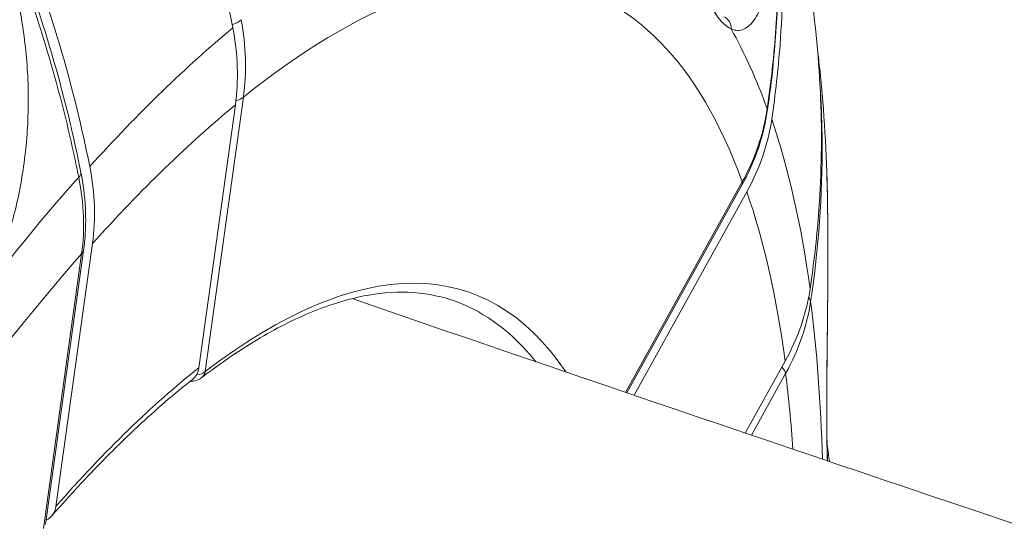
# Model space of a CAD drawing. Units: millimetres. Extents: x -495 to 15840, y 13 to 4012.
# Drawn here: x 1022 to 1060, y 1323 to 1342 of the extents above; entities that cross this region are included whole.
import ezdxf

# ---------------------------------------------------------------- set-up
doc = ezdxf.new("R2010")
doc.units = ezdxf.units.MM
doc.styles.get("Standard").update_dxf_attribs({"font": 'arial.ttf'})
doc.dimstyles.get("Standard").update_dxf_attribs({"dimtxt": 0.18, "dimasz": 0.18, "dimexe": 0.18, "dimexo": 0.0625, "dimgap": 0.09, "dimtad": 0, "dimtih": 1, "dimtoh": 1, "dimdec": 4, "dimzin": 0, "dimdsep": 46, "dimtxsty": 'Standard', "dimcen": 0.09, "dimadec": 0, "dimazin": 0, "dimtfac": 1, "dimtdec": 4, "dimtofl": 0, "dimtmove": 0, "dimatfit": 3, "dimfxl": 1, "dimtolj": 1, "dimtzin": 0, "dimarcsym": 0})

# ---------------------------------------------------------------- blocks, each defined once
blk = doc.blocks.new('*D3')
at = {"color": 0, "lineweight": -2, "transparency": 16777216}
for p, q in [((-15.234, 3532.771), (-65.414, 3532.771)), ((-65.234, 3462.771), (-65.234, 82.82)), ((-15.234, 12.82), (-65.414, 12.82))]:
    blk.add_line(p, q, dxfattribs=at)
at = {"color": 0, "transparency": 16777216}
for points in [[(-76.901, 3462.771), (-53.568, 3462.771), (-65.234, 3532.771)], [(-76.901, 82.82), (-53.568, 82.82), (-65.234, 12.82)]]:
    blk.add_solid(points, dxfattribs=at)
at = {"layer": 'Defpoints', "color": 0, "transparency": 16777216}
for p in [(2186.965, 3532.771), (-65.234, 12.82), (2186.965, 12.82)]:
    blk.add_point(p, dxfattribs=at)
at = {"color": 0, "transparency": 16777216, "insert": (-298.508, 1772.796), "char_height": 300, "attachment_point": 5, "rotation": 90}
blk.add_mtext('\\A1;350', dxfattribs=at)

msp = doc.modelspace()

# ---------------------------------------------------------------- linework, layer by layer
at = {"color": 0, "linetype": 'Continuous', "lineweight": 0}
for p, q in [((1029.32433, 1328.24655), (1030.7709, 1338.66274)), ((1030.46769, 1338.36435), (1029.08251, 1328.39019)), ((1049.70057, 1335.44922), (1045.27251, 1327.45605)), ((1049.68837, 1335.32654), (1045.31941, 1327.44006)), ((1045.59484, 1327.34611), (1049.87371, 1335.06996)), ((1024.71147, 1332.84764), (1023.26622, 1322.44097)), ((1023.66168, 1323.12963), (1025.04687, 1333.1038)), ((1024.63685, 1332.71005), (1023.19028, 1322.29385)), ((1051.32621, 1328.64258), (1049.81294, 1325.91094)), ((1050.04555, 1325.83198), (1051.34419, 1328.17618))]:
    msp.add_line(p, q, dxfattribs=at)
for centre, major_axis, ratio, start_param, end_param in [((1019.35173, 1275.54606), (24.21007, 67.19627), 0.32101976, -0.36794572, 0.48309395), ((1030.01523, 1341.61591), (0.73654, 0.14148), 0.3838816, -1.1734103, -0.50575873), ((966.92968, 1353.04504), (-63.70162, 15.12), 0.35274546, 3.17407315, 3.29770876), ((1018.91504, 1275.7034), (-25.30897, -70.24633), 0.32101976, -2.64342009, -2.47741945), ((1030.10265, 1338.90351), (0.74287, -0.10317), 0.51994719, -0.95365973, -0.38527506), ((1019.39628, 1275.53001), (-24.21007, -67.19627), 0.32101976, -2.64706428, -2.47377525), ((1040.919, 1338.35562), (-9.82482, -2.05831), 0.85025697, -3.7750277, -3.44510542), ((1018.91504, 1275.7034), (25.30897, 70.24633), 0.32101976, -0.54902498, -0.38302435), ((1023.87353, 1335.65579), (0.73563, 0.14609), 0.39280933, -0.5692124, 0.00000027), ((1016.04019, 1336.22358), (-7.13307, 7.03128), 0.79990375, -2.60424313, -2.27439386), ((1019.39628, 1275.53001), (24.21007, 67.19627), 0.32101976, -0.55266918, -0.37938015), ((1023.9686, 1332.95081), (0.74287, -0.10317), 0.51994719, -0.38527506, 0.00000013), ((1019.35173, 1275.54606), (-24.21007, -67.19627), 0.32101976, -2.46234083, -1.61130116), ((1019.35173, 1275.54606), (20.0613, 55.68115), 0.32101976, -0.23318465, 0.46272365), ((983.88123, 1342.21944), (-68.39402, 11.42571), 0.33339663, 3.0230021, 3.14663772), ((1028.87882, 1328.40706), (0.30386, -0.39708), 0.84747837, -0.00006601, 0.64945277), ((1019.35173, 1275.54606), (24.21007, 67.19627), 0.32101976, -0.62925297, -0.5641036), ((1022.76296, 1323.44143), (-0.70839, 0.70646), 0.80052323, -3.41922928, -2.59854869)]:
    msp.add_ellipse(centre, major_axis=major_axis, ratio=ratio, start_param=start_param, end_param=end_param, dxfattribs=at)
at = {"color": 0, "linetype": 'Continuous', "lineweight": 0, "extrusion": (0, 0, -1)}
for centre, major_axis, ratio, start_param, end_param in [((1048.7897, 1341.26382), (0.21541, 0.45122), 0.97019883, -0.00000089, 1.15628956), ((1021.61439, 1341.63298), (6.78025, -7.37275), 0.7885838, -0.90611412, -0.57626485), ((1018.87049, 1275.71945), (25.30897, 70.24633), 0.32101976, 0.26997967, 0.371792), ((982.01361, 1350.48437), (68.58328, -12.54709), 0.33589048, -0.01200882, 0.11162693), ((1049.90693, 1338.23907), (0.74194, -0.10966), 0.50166883, -0.22397778, 0), ((1018.87049, 1275.71945), (25.30897, 70.24633), 0.32101976, -0.77721788, -0.67540555), ((959.9592, 1346.28048), (64.56357, -14.21319), 0.34673413, -0.15209455, -0.02845879), ((1049.03232, 1335.68998), (0.65606, -0.36344), 0.42555607, -0.36264089, 0), ((1042.4084, 1331.74728), (9.71364, 2.55287), 0.8387236, 0.34598933, 0.67583861), ((1051.55259, 1330.95696), (0.74166, -0.11153), 0.51121119, -0.545876, -0.16423536), ((1018.90234, 1275.70797), (19.89183, 55.21076), 0.32101976, 0.00295806, 0.19579011), ((1018.87049, 1275.71945), (-25.30897, -70.24633), 0.32101976, -2.58133533, -2.4554094), ((1019.39628, 1275.53001), (20.23212, 56.15526), 0.32101976, -0.68490936, -0.47743641), ((1028.19909, 1328.71684), (0.6732, -0.74027), 0.78903255, -0.58172201, 0.05492721), ((1050.67593, 1328.41694), (0.65606, -0.36344), 0.42555607, -0.91138695, -0.36264089)]:
    msp.add_ellipse(centre, major_axis=major_axis, ratio=ratio, start_param=start_param, end_param=end_param, dxfattribs=at)
at = {"color": 0, "linetype": 'Continuous', "lineweight": 0}
for points, knots in [([(998.28579, 1384.07519), (998.76892, 1383.81326), (999.25093, 1383.54434), (1002.69748, 1381.5562), (1005.55694, 1379.55644), (1010.53374, 1375.51017), (1013.10931, 1373.09087), (1017.8178, 1367.86038), (1019.95073, 1365.0492), (1023.44356, 1359.6873), (1025.12513, 1356.64271), (1027.8876, 1350.40592), (1028.96854, 1347.21374), (1029.95267, 1343.31428), (1030.17505, 1342.31322), (1030.37281, 1341.29394)], [37.81788769, 37.81788769, 37.81788769, 37.81788769, 37.97419009, 37.97419009, 38.94206804, 38.94206804, 39.91028612, 39.91028612, 40.87850419, 40.87850419, 41.84679087, 41.84679087, 42.81507754, 42.81507754, 43.13607253, 43.13607253, 43.13607253, 43.13607253]), ([(1024.94371, 1336.02535), (1024.73943, 1337.04386), (1024.5099, 1338.04368), (1023.49789, 1341.92512), (1022.38997, 1345.09508), (1019.56322, 1351.27765), (1017.84436, 1354.29024), (1014.27906, 1359.58298), (1012.10494, 1362.35099), (1007.30855, 1367.48926), (1004.68627, 1369.85951), (999.62107, 1373.81309), (996.71174, 1375.7607), (993.20799, 1377.6865), (992.71956, 1377.94593), (992.23001, 1378.19845)], [-20.69570042, -20.69570042, -20.69570042, -20.69570042, -20.3732773, -20.3732773, -19.40428225, -19.40428225, -18.43528719, -18.43528719, -17.46778002, -17.46778002, -16.50027285, -16.50027285, -15.53310449, -15.53310449, -15.37748778, -15.37748778, -15.37748778, -15.37748778]), ([(992.47583, 1377.64504), (994.34343, 1376.66161), (996.17753, 1375.57108), (999.75124, 1373.19228), (1001.49684, 1371.8976), (1004.85036, 1369.13776), (1006.46488, 1367.66729), (1009.53214, 1364.57892), (1010.99099, 1362.95511), (1013.72389, 1359.58623), (1015.0036, 1357.83487), (1017.36033, 1354.23754), (1018.44201, 1352.3846), (1020.38509, 1348.61447), (1021.25077, 1346.69012), (1022.75017, 1342.8057), (1023.38651, 1340.83809), (1024.17022, 1337.84747), (1024.40616, 1336.82411), (1024.60917, 1335.80188)], [0, 0, 0, 0, 6.47653009, 6.47653009, 13.00525067, 13.00525067, 19.53362034, 19.53362034, 26.06402857, 26.06402857, 32.59423239, 32.59423239, 39.1292992, 39.1292992, 45.66426862, 45.66426862, 52.2047072, 52.2047072, 55.596855, 55.596855, 55.596855, 55.596855]), ([(992.23821, 1377.57631), (994.05873, 1376.62053), (995.82798, 1375.57453), (999.48971, 1373.16227), (1001.3686, 1371.77207), (1004.09102, 1369.51806), (1004.98303, 1368.73799), (1006.73174, 1367.12196), (1007.57945, 1366.29438), (1010.04478, 1363.75456), (1011.58496, 1361.98546), (1013.74221, 1359.21951), (1014.4357, 1358.27874), (1015.77077, 1356.3591), (1016.41312, 1355.37901), (1018.25535, 1352.38772), (1019.34902, 1350.36182), (1021.27811, 1346.24915), (1022.1135, 1344.16237), (1023.17017, 1340.98593), (1023.4898, 1339.91838), (1023.91777, 1338.30834), (1024.05157, 1337.77124), (1024.23884, 1336.96565), (1024.32912, 1336.56287), (1024.41436, 1336.1601), (1024.47007, 1335.8916), (1024.49775, 1335.75545), (1024.5241, 1335.6231)], [0.0008059136, 0.0008059136, 0.0008059136, 0.0008059136, 0.0070459773, 0.0070459773, 0.0140919546, 0.0140919546, 0.0176149433, 0.0176149433, 0.0211379319, 0.0211379319, 0.0281839092, 0.0281839092, 0.0317068979, 0.0317068979, 0.0352298865, 0.0352298865, 0.0422758638, 0.0422758638, 0.0493218411, 0.0493218411, 0.0528448298, 0.0528448298, 0.0546063241, 0.0546063241, 0.0554870712, 0.0559274448, 0.0559274448, 0.0563678184, 0.0563678184, 0.0563678184, 0.0563678184]), ([(1049.27715, 1341.25425), (1049.4399, 1341.17795), (1049.59896, 1341.17492), (1049.82836, 1341.27485), (1049.90327, 1341.32568), (1050.04908, 1341.4628), (1050.11997, 1341.54937), (1050.32089, 1341.85617), (1050.44083, 1342.1244), (1050.5951, 1342.61711), (1050.64236, 1342.79707), (1050.72678, 1343.18477), (1050.76365, 1343.39095), (1050.85787, 1344.04422), (1050.8989, 1344.52583), (1050.92536, 1345.31254), (1050.92828, 1345.58654), (1050.92203, 1346.14768), (1050.91293, 1346.43542), (1050.86794, 1347.31874), (1050.8144, 1347.93433), (1050.6987, 1348.89467), (1050.65406, 1349.22195), (1050.55404, 1349.88097), (1050.49863, 1350.21329), (1050.31668, 1351.21816), (1050.1745, 1351.89857), (1049.84992, 1353.2791), (1049.66631, 1353.98308), (1049.06815, 1356.08211), (1048.60575, 1357.47193), (1047.95791, 1359.20097), (1047.82447, 1359.5472), (1047.5539, 1360.23094), (1047.41648, 1360.56924), (1047.07894, 1361.38033), (1046.87688, 1361.84953), (1046.67171, 1362.31139)], [0.0526870628, 0.0526870628, 0.0526870628, 0.0526870628, 0.0549062445, 0.0549062445, 0.0560158353, 0.0560158353, 0.0571254262, 0.0571254262, 0.0593446079, 0.0593446079, 0.0604541987, 0.0604541987, 0.0615637895, 0.0615637895, 0.0637829712, 0.0637829712, 0.0648925621, 0.0648925621, 0.0660021529, 0.0660021529, 0.0682213346, 0.0682213346, 0.0693309254, 0.0693309254, 0.0704405163, 0.0704405163, 0.072659698, 0.072659698, 0.0748788797, 0.0748788797, 0.079317243, 0.079317243, 0.0804268339, 0.0804268339, 0.0815364247, 0.0815364247, 0.0831153122, 0.0831153122, 0.0831153122, 0.0831153122]), ([(1050.81781, 1337.82317), (1050.95773, 1338.78512), (1051.06292, 1339.73058), (1051.33772, 1343.41632), (1051.24756, 1346.44031), (1050.35422, 1352.18778), (1049.59386, 1354.91842), (1048.64374, 1357.36332)], [-20.6956966, -20.6956966, -20.6956966, -20.6956966, -20.3747016, -20.3747016, -19.40641493, -19.40641493, -18.49587985, -18.49587985, -18.49587985, -18.49587985]), ([(1049.13397, 1355.9347), (1049.74666, 1354.08629), (1050.21037, 1352.21517), (1050.86486, 1348.34845), (1051.04311, 1346.35094), (1051.07347, 1343.31846), (1051.04388, 1342.30064), (1050.9386, 1340.7676), (1050.89343, 1340.25653), (1050.81063, 1339.49048), (1050.76547, 1339.10759), (1050.71467, 1338.7249), (1050.67955, 1338.46983), (1050.6611, 1338.34051), (1050.64256, 1338.21482)], [0.0355182443, 0.0355182443, 0.0355182443, 0.0355182443, 0.0422758638, 0.0422758638, 0.0493218411, 0.0493218411, 0.0528448298, 0.0528448298, 0.0546063241, 0.0546063241, 0.0554870712, 0.0559274448, 0.0559274448, 0.0563678184, 0.0563678184, 0.0563678184, 0.0563678184]), ([(1049.1343, 1355.93368), (1049.71633, 1354.17763), (1050.17046, 1352.3799), (1050.81465, 1348.73081), (1051.00445, 1346.87185), (1051.11218, 1343.14031), (1051.03018, 1341.26042), (1050.76607, 1338.9689), (1050.71087, 1338.54893), (1050.64887, 1338.12941)], [0, 0, 0, 0, 6.46948093, 6.46948093, 12.9839068, 12.9839068, 19.50325975, 19.50325975, 20.96701817, 20.96701817, 20.96701817, 20.96701817]), ([(1021.09782, 1331.4936), (1021.37338, 1332.06778), (1021.61435, 1332.67923), (1021.92308, 1333.64971), (1022.01713, 1333.98215), (1022.18656, 1334.66515), (1022.26184, 1335.01599), (1022.45413, 1336.07362), (1022.53978, 1336.79263), (1022.60285, 1337.89094), (1022.61291, 1338.26146), (1022.61027, 1339.00425), (1022.59766, 1339.37372), (1022.52684, 1340.47669), (1022.4358, 1341.20473), (1022.23394, 1342.28634), (1022.15538, 1342.64629), (1021.97876, 1343.3527), (1021.8806, 1343.70009), (1021.55764, 1344.72572), (1021.30448, 1345.38752), (1020.86979, 1346.3492), (1020.7152, 1346.66544), (1020.39151, 1347.28057), (1020.22218, 1347.58011), (1019.69266, 1348.45582), (1019.31102, 1349.00919), (1018.49301, 1350.05822), (1018.05398, 1350.55618), (1016.68335, 1351.93577), (1015.69547, 1352.71315), (1014.3741, 1353.50419), (1014.10476, 1353.65345), (1013.5636, 1353.92941), (1013.2912, 1354.05652), (1012.46903, 1354.40463), (1011.91429, 1354.59275), (1011.07414, 1354.80164), (1010.79275, 1354.85899), (1010.22764, 1354.94672), (1009.94362, 1354.97705), (1009.09803, 1355.0223), (1008.544, 1354.99208), (1008.00956, 1354.89054)], [0.0526870628, 0.0526870628, 0.0526870628, 0.0526870628, 0.0549062445, 0.0549062445, 0.0560158353, 0.0560158353, 0.0571254262, 0.0571254262, 0.0593446079, 0.0593446079, 0.0604541987, 0.0604541987, 0.0615637895, 0.0615637895, 0.0637829712, 0.0637829712, 0.0648925621, 0.0648925621, 0.0660021529, 0.0660021529, 0.0682213346, 0.0682213346, 0.0693309254, 0.0693309254, 0.0704405163, 0.0704405163, 0.072659698, 0.072659698, 0.0748788797, 0.0748788797, 0.079317243, 0.079317243, 0.0804268339, 0.0804268339, 0.0815364247, 0.0815364247, 0.0837556064, 0.0837556064, 0.0848651973, 0.0848651973, 0.0859747881, 0.0859747881, 0.0881939698, 0.0881939698, 0.0881939698, 0.0881939698]), ([(1048.1765, 1342.92379), (1048.34856, 1342.45351), (1048.52123, 1342.08135), (1048.88937, 1341.52139), (1049.08641, 1341.33434), (1049.27715, 1341.25425)], [0, 0, 0, 0, 0.00257000339, 0.00257000339, 0.00514000679, 0.00514000679, 0.00514000679, 0.00514000679]), ([(1052.30177, 1342.62305), (1052.72307, 1339.7709), (1052.79665, 1336.86268), (1052.52073, 1333.2797), (1052.41395, 1332.3413), (1052.27253, 1331.38598)], [37.81788769, 37.81788769, 37.81788769, 37.81788769, 38.76044844, 38.76044844, 39.08144343, 39.08144343, 39.08144343, 39.08144343]), ([(1052.62096, 1339.88776), (1052.6061, 1340.01514), (1052.59095, 1340.14273), (1052.57372, 1340.28522), (1052.57194, 1340.29991), (1052.57015, 1340.31461)], [2.79262770136, 2.79262770136, 2.79262770136, 2.79262770136, 2.79739286298, 2.79739286298, 2.79794059329, 2.79794059329, 2.79794059329, 2.79794059329]), ([(1052.62105, 1339.88773), (1052.78625, 1338.46529), (1052.94458, 1335.81749), (1052.95349, 1332.25317), (1052.92017, 1329.30907), (1052.89351, 1327.06804), (1052.90918, 1325.55071), (1052.92312, 1325.00368), (1052.92763, 1324.85539)], [1.92022759, 1.92022759, 1.92022759, 1.92022759, 2.38398701, 2.68198538, 2.86078441, 3.17864934, 3.33758181, 3.400285, 3.400285, 3.400285, 3.400285]), ([(1052.29359, 1330.90892), (1052.59742, 1332.92694), (1052.7419, 1334.95716), (1052.72713, 1336.95791), (1052.7271, 1336.96203), (1052.72706, 1336.96615), (1052.72217, 1337.60092), (1052.70142, 1338.23304), (1052.66487, 1338.86252)], [-0.00000006, -0.00000006, -0.00000006, -0.00000006, 0.00712728729, 0.00712728729, 0.00714200146, 0.00714200146, 0.00714200146, 0.00940808502, 0.00940808502, 0.00940808502, 0.00940808502]), ([(1050.64887, 1338.12941), (1050.52544, 1337.29431), (1050.26169, 1336.46018), (1049.81503, 1335.56124), (1049.75307, 1335.44332), (1049.68837, 1335.32654)], [0, 0, 0, 0, 2.86100707, 2.86100707, 3.29719757, 3.29719757, 3.29719757, 3.29719757]), ([(1052.89032, 1336.21661), (1052.92482, 1335.33538), (1052.94197, 1334.41706), (1052.95331, 1332.47532), (1052.94521, 1331.43172), (1052.92446, 1329.47967), (1052.91256, 1328.5488), (1052.9025, 1326.8732), (1052.90477, 1326.10801), (1052.9214, 1325.24264), (1052.92643, 1325.04271), (1052.9324, 1324.85377)], [3.94907119, 3.94907119, 3.94907119, 3.94907119, 6.712995, 6.712995, 9.78757676, 9.78757676, 12.71520894, 12.71520894, 15.55588931, 15.55588931, 16.46266798, 16.46266798, 16.46266798, 16.46266798]), ([(1024.60917, 1335.80188), (1024.78457, 1334.91863), (1024.83388, 1334.02427), (1024.73951, 1333.06545), (1024.72655, 1332.9562), (1024.71147, 1332.84764)], [0, 0, 0, 0, 2.90491225, 2.90491225, 3.28067951, 3.28067951, 3.28067951, 3.28067951]), ([(1038.84651, 1330.89961), (1038.33876, 1331.08785), (1037.8044, 1331.20248), (1036.67697, 1331.28294), (1036.08375, 1331.24852), (1034.83925, 1331.02474), (1034.18812, 1330.83524), (1032.83495, 1330.29793), (1032.13301, 1329.95014), (1030.68713, 1329.09714), (1029.94322, 1328.59197), (1029.18268, 1328.00998)], [2.315167953, 2.315167953, 2.315167953, 2.315167953, 2.408304296, 2.408304296, 2.501440639, 2.501440639, 2.594576981, 2.594576981, 2.687713324, 2.687713324, 2.780849667, 2.780849667, 2.780849667, 2.780849667]), ([(1206.06521, 1277.22648), (1167.37412, 1288.23335), (1129.06292, 1299.88985), (1072.30916, 1318.30279), (1053.54754, 1324.58139), (1034.8965, 1331.01562)], [1.9532982615, 1.9532982615, 1.9532982615, 1.9532982615, 2.0009616656, 2.0009616656, 2.0246969563, 2.0246969563, 2.0246969563, 2.0246969563]), ([(1028.83921, 1327.94852), (1028.49806, 1327.67912), (1028.15321, 1327.39402), (1027.45702, 1326.79294), (1027.10569, 1326.47696), (1026.39741, 1325.81467), (1026.04046, 1325.46836), (1025.32177, 1324.74608), (1024.96004, 1324.3701), (1024.23258, 1323.58915), (1023.86686, 1323.18419), (1023.49955, 1322.76512)], [0.700061817, 0.700061817, 0.700061817, 0.700061817, 0.741950461, 0.741950461, 0.783839106, 0.783839106, 0.825727751, 0.825727751, 0.867616395, 0.867616395, 0.90950504, 0.90950504, 0.90950504, 0.90950504]), ([(1029.18266, 1328.00996), (1029.1338, 1327.97258), (1029.07897, 1327.94326), (1028.96021, 1327.89874), (1028.89468, 1327.88447), (1028.80055, 1327.87511), (1028.77274, 1327.87371), (1028.74469, 1327.87356)], [0, 0, 0, 0, 0.188857597, 0.188857597, 0.397064822, 0.397064822, 0.482244904, 0.482244904, 0.482244904, 0.482244904])]:
    msp.add_open_spline(points, degree=3, knots=knots, dxfattribs=at)
for points in [[(1052.63603, 1339.75656), (1052.63678, 1339.74988), (1052.63753, 1339.7432), (1052.63828, 1339.73652)], [(1028.98802, 1328.11764), (1029.13209, 1328.13656), (1029.25281, 1328.18193), (1029.32433, 1328.24655)], [(1052.91232, 1325.50117), (1052.91233, 1325.50108), (1052.91235, 1325.50099), (1052.91236, 1325.50089)], [(1052.91705, 1325.46931), (1052.95019, 1325.24535), (1052.98008, 1325.03132), (1053.00671, 1324.82863)]]:
    msp.add_open_spline(points, degree=3, dxfattribs=at)

# ---------------------------------------------------------------- dimensions: what is measured, and where the dimension line sits
dim = msp.add_linear_dim(base=(-65.23419, 12.81999), p1=(2186.96496, 3532.77134), p2=(2186.96496, 12.81999), angle=90, text='350', dimstyle='Standard', override={"dimtxt": 300, "dimasz": 70, "dimgap": 80, "dimtad": 2, "dimtih": 0, "dimtoh": 0, "dimfxl": 50, "dimfxlon": 1})
dim.commit()
dim.dimension.update_dxf_attribs({"geometry": '*D3', "text_midpoint": (-298.5084, 1772.79567)})

doc.saveas('drawing.dxf')
